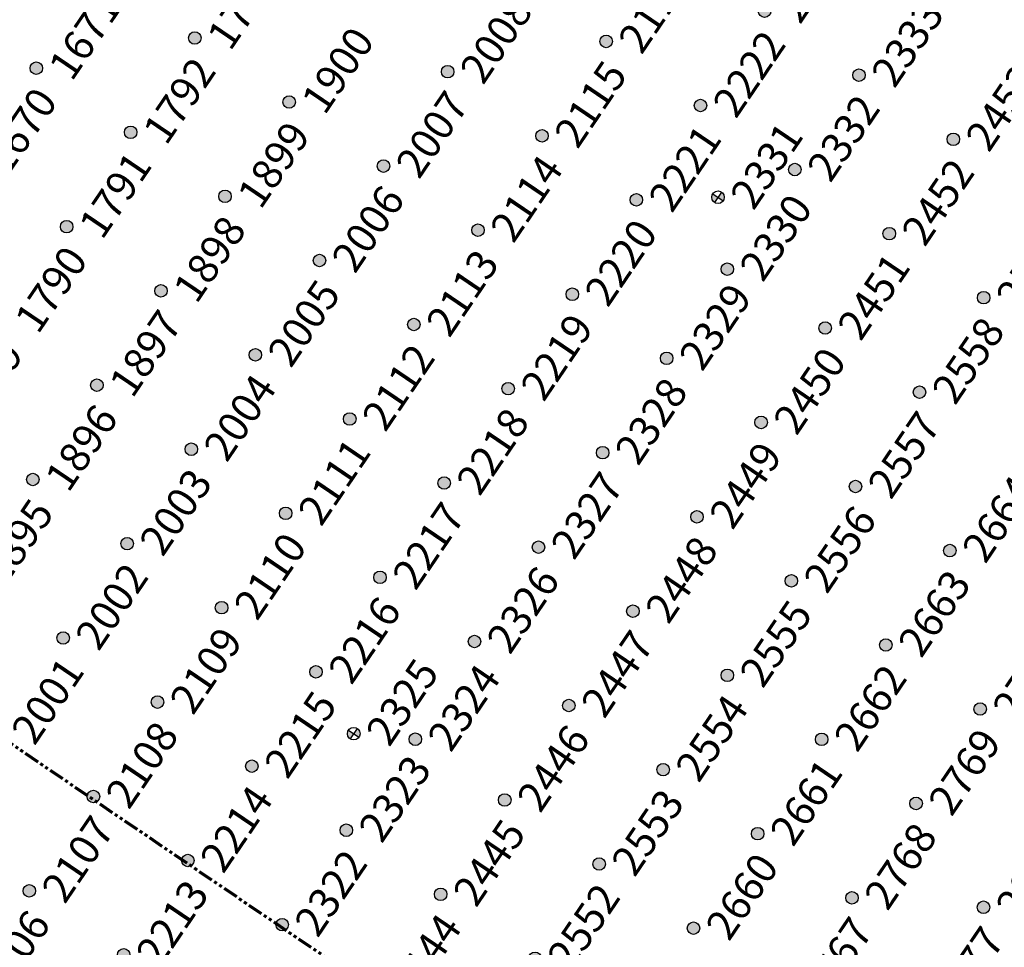
# Model space of a CAD drawing. Extents: x 242 to 2647508, y 1 to 200525.
# Drawn here: x 2646210 to 2646292, y 199604 to 199681 of the extents above; entities that cross this region are included whole.
import ezdxf
from ezdxf.enums import TextEntityAlignment as Align

# ---------------------------------------------------------------- set-up
doc = ezdxf.new("R2018")
doc.units = 0
doc.header["$MEASUREMENT"] = 0
doc.linetypes.add('PHANTOM', pattern=[2.5, 1.25, -0.25, 0.25, -0.25, 0.25, -0.25])
doc.layers.get('0').update_dxf_attribs({"color": 180})
doc.layers.add('G-ANNO-MTCHLN', color=5, linetype='PHANTOM', lineweight=70)
doc.layers.add('Z-12.5 INCH SLAB CMC', color=80, linetype='Continuous')
doc.layers.add('Z-12.5 INCH SPREAD FTG CMC', color=6, linetype='Continuous')
doc.styles.get("Standard").update_dxf_attribs({"font": 'arial.ttf'})

# ---------------------------------------------------------------- blocks, each defined once
blk = doc.blocks.new('*U1061')
h = blk.add_hatch(color=256)
h.dxf.hatch_style = 1
edge = h.paths.add_edge_path()
edge.add_arc((0, 0), 0.521, 90.00316, 179.99684)
edge.add_line((-0.521, 0), (0, 0))
edge.add_line((0, 0), (0, 0.521))
edge = h.paths.add_edge_path()
edge.add_line((0.521, 0), (0, 0))
edge.add_line((0, 0), (0, -0.521))
edge.add_arc((0, 0), 0.521, 270, 360)
for p, q in [((0.521, 0), (-0.521, 0)), ((0, 0.521), (0, -0.521))]:
    blk.add_line(p, q)
blk.add_circle((0, 0), 0.521)
at = {"lineweight": 30}
blk.add_attdef('CMC_ID', text='', height=1, dxfattribs=at).set_placement((0.679, -0.608), align=Align.TOP_LEFT)
blk = doc.blocks.new('*U1060')
h = blk.add_hatch(color=256)
h.dxf.hatch_style = 1
edge = h.paths.add_edge_path()
edge.add_arc((0, 0), 0.521, 0, 360)
blk.add_circle((0, 0), 0.521)
at = {"lineweight": 30}
blk.add_attdef('CMC_ID', text='', height=1, dxfattribs=at).set_placement((0.679, -0.608), align=Align.TOP_LEFT)

msp = doc.modelspace()

# ---------------------------------------------------------------- linework, layer by layer
at = {"layer": 'G-ANNO-MTCHLN'}
msp.add_line((2646304.563, 199555.906, 0), (2646159.712, 199654.255, 0), dxfattribs=at)
msp.add_line((2646304.563, 199555.906, 0), (2646159.712, 199654.255, 0), dxfattribs=at)

# ---------------------------------------------------------------- block references
at = {"layer": 'Z-12.5 INCH SLAB CMC', "linetype": 'Continuous'}
ref = msp.add_blockref('*U1060', (2646271.987, 199681.637, 0), dxfattribs=dict(at, rotation=55.82483522905039))
lines = msp.add_mtext('2223', dxfattribs={"layer": '0', "insert": (2646272.871, 199681.856, 0), "char_height": 2.5, "attachment_point": 1, "rotation": 55.82484, "bg_fill": 3, "box_fill_scale": 1, "bg_fill_color": 256, "bg_fill_transparency": 0})
ref.add_attrib('CMC_ID', '', (2646272.871, 199681.856, 0)).embed_mtext(lines)
ref = msp.add_blockref('*U1060', (2646224.539, 199679.403, 0), dxfattribs=dict(at, rotation=55.82483522905039))
lines = msp.add_mtext('1793', dxfattribs={"layer": '0', "insert": (2646225.423, 199679.623, 0), "char_height": 2.5, "attachment_point": 1, "rotation": 55.82484, "bg_fill": 3, "box_fill_scale": 1, "bg_fill_color": 256, "bg_fill_transparency": 0})
ref.add_attrib('CMC_ID', '', (2646225.423, 199679.623, 0)).embed_mtext(lines)
ref = msp.add_blockref('*U1060', (2646258.791, 199679.113, 0), dxfattribs=dict(at, rotation=55.82483522905039))
lines = msp.add_mtext('2116', dxfattribs={"layer": '0', "insert": (2646259.675, 199679.333, 0), "char_height": 2.5, "attachment_point": 1, "rotation": 55.82484, "bg_fill": 3, "box_fill_scale": 1, "bg_fill_color": 256, "bg_fill_transparency": 0})
ref.add_attrib('CMC_ID', '', (2646259.675, 199679.333, 0)).embed_mtext(lines)
ref = msp.add_blockref('*U1060', (2646211.343, 199676.88, 0), dxfattribs=dict(at, rotation=55.82483522905039))
lines = msp.add_mtext('1671', dxfattribs={"layer": '0', "insert": (2646212.227, 199677.1, 0), "char_height": 2.5, "attachment_point": 1, "rotation": 55.82484, "bg_fill": 3, "box_fill_scale": 1, "bg_fill_color": 256, "bg_fill_transparency": 0})
ref.add_attrib('CMC_ID', '', (2646212.227, 199677.1, 0)).embed_mtext(lines)
ref = msp.add_blockref('*U1060', (2646245.595, 199676.59, 0), dxfattribs=dict(at, rotation=55.82483522905039))
lines = msp.add_mtext('2008', dxfattribs={"layer": '0', "insert": (2646246.479, 199676.81, 0), "char_height": 2.5, "attachment_point": 1, "rotation": 55.82484, "bg_fill": 3, "box_fill_scale": 1, "bg_fill_color": 256, "bg_fill_transparency": 0})
ref.add_attrib('CMC_ID', '', (2646246.479, 199676.81, 0)).embed_mtext(lines)
ref = msp.add_blockref('*U1060', (2646279.846, 199676.3, 0), dxfattribs=dict(at, rotation=55.82483522905039))
lines = msp.add_mtext('2333', dxfattribs={"layer": '0', "insert": (2646280.73, 199676.52, 0), "char_height": 2.5, "attachment_point": 1, "rotation": 55.82484, "bg_fill": 3, "box_fill_scale": 1, "bg_fill_color": 256, "bg_fill_transparency": 0})
ref.add_attrib('CMC_ID', '', (2646280.73, 199676.52, 0)).embed_mtext(lines)
ref = msp.add_blockref('*U1060', (2646232.399, 199674.067, 0), dxfattribs=dict(at, rotation=55.82483522905039))
lines = msp.add_mtext('1900', dxfattribs={"layer": '0', "insert": (2646233.283, 199674.287, 0), "char_height": 2.5, "attachment_point": 1, "rotation": 55.82484, "bg_fill": 3, "box_fill_scale": 1, "bg_fill_color": 256, "bg_fill_transparency": 0})
ref.add_attrib('CMC_ID', '', (2646233.283, 199674.287, 0)).embed_mtext(lines)
ref = msp.add_blockref('*U1060', (2646266.65, 199673.777, 0), dxfattribs=dict(at, rotation=55.82483522905039))
lines = msp.add_mtext('2222', dxfattribs={"layer": '0', "insert": (2646267.535, 199673.997, 0), "char_height": 2.5, "attachment_point": 1, "rotation": 55.82484, "bg_fill": 3, "box_fill_scale": 1, "bg_fill_color": 256, "bg_fill_transparency": 0})
ref.add_attrib('CMC_ID', '', (2646267.535, 199673.997, 0)).embed_mtext(lines)
ref = msp.add_blockref('*U1060', (2646219.203, 199671.544, 0), dxfattribs=dict(at, rotation=55.82483522905039))
lines = msp.add_mtext('1792', dxfattribs={"layer": '0', "insert": (2646220.087, 199671.764, 0), "char_height": 2.5, "attachment_point": 1, "rotation": 55.82484, "bg_fill": 3, "box_fill_scale": 1, "bg_fill_color": 256, "bg_fill_transparency": 0})
ref.add_attrib('CMC_ID', '', (2646220.087, 199671.764, 0)).embed_mtext(lines)
ref = msp.add_blockref('*U1060', (2646253.454, 199671.254, 0), dxfattribs=dict(at, rotation=55.82483522905039))
lines = msp.add_mtext('2115', dxfattribs={"layer": '0', "insert": (2646254.339, 199671.474, 0), "char_height": 2.5, "attachment_point": 1, "rotation": 55.82484, "bg_fill": 3, "box_fill_scale": 1, "bg_fill_color": 256, "bg_fill_transparency": 0})
ref.add_attrib('CMC_ID', '', (2646254.339, 199671.474, 0)).embed_mtext(lines)
ref = msp.add_blockref('*U1060', (2646287.706, 199670.964, 0), dxfattribs=dict(at, rotation=55.82483522905039))
lines = msp.add_mtext('2453', dxfattribs={"layer": '0', "insert": (2646288.59, 199671.184, 0), "char_height": 2.5, "attachment_point": 1, "rotation": 55.82484, "bg_fill": 3, "box_fill_scale": 1, "bg_fill_color": 256, "bg_fill_transparency": 0})
ref.add_attrib('CMC_ID', '', (2646288.59, 199671.184, 0)).embed_mtext(lines)
ref = msp.add_blockref('*U1060', (2646206.007, 199669.021, 0), dxfattribs=dict(at, rotation=55.82483522905039))
lines = msp.add_mtext('1670', dxfattribs={"layer": '0', "insert": (2646206.891, 199669.24, 0), "char_height": 2.5, "attachment_point": 1, "rotation": 55.82484, "bg_fill": 3, "box_fill_scale": 1, "bg_fill_color": 256, "bg_fill_transparency": 0})
ref.add_attrib('CMC_ID', '', (2646206.891, 199669.24, 0)).embed_mtext(lines)
ref = msp.add_blockref('*U1060', (2646240.258, 199668.731, 0), dxfattribs=dict(at, rotation=55.82483522905039))
lines = msp.add_mtext('2007', dxfattribs={"layer": '0', "insert": (2646241.143, 199668.95, 0), "char_height": 2.5, "attachment_point": 1, "rotation": 55.82484, "bg_fill": 3, "box_fill_scale": 1, "bg_fill_color": 256, "bg_fill_transparency": 0})
ref.add_attrib('CMC_ID', '', (2646241.143, 199668.95, 0)).embed_mtext(lines)
ref = msp.add_blockref('*U1060', (2646274.51, 199668.441, 0), dxfattribs=dict(at, rotation=55.82483522905039))
lines = msp.add_mtext('2332', dxfattribs={"layer": '0', "insert": (2646275.394, 199668.66, 0), "char_height": 2.5, "attachment_point": 1, "rotation": 55.82484, "bg_fill": 3, "box_fill_scale": 1, "bg_fill_color": 256, "bg_fill_transparency": 0})
ref.add_attrib('CMC_ID', '', (2646275.394, 199668.66, 0)).embed_mtext(lines)
ref = msp.add_blockref('*U1060', (2646227.062, 199666.207, 0), dxfattribs=dict(at, rotation=55.82483522905039))
lines = msp.add_mtext('1899', dxfattribs={"layer": '0', "insert": (2646227.947, 199666.427, 0), "char_height": 2.5, "attachment_point": 1, "rotation": 55.82484, "bg_fill": 3, "box_fill_scale": 1, "bg_fill_color": 256, "bg_fill_transparency": 0})
ref.add_attrib('CMC_ID', '', (2646227.947, 199666.427, 0)).embed_mtext(lines)
ref = msp.add_blockref('*U1060', (2646261.314, 199665.917, 0), dxfattribs=dict(at, rotation=55.82483522905039))
lines = msp.add_mtext('2221', dxfattribs={"layer": '0', "insert": (2646262.198, 199666.137, 0), "char_height": 2.5, "attachment_point": 1, "rotation": 55.82484, "bg_fill": 3, "box_fill_scale": 1, "bg_fill_color": 256, "bg_fill_transparency": 0})
ref.add_attrib('CMC_ID', '', (2646262.198, 199666.137, 0)).embed_mtext(lines)
ref = msp.add_blockref('*U1060', (2646213.866, 199663.684, 0), dxfattribs=dict(at, rotation=55.82483522905039))
lines = msp.add_mtext('1791', dxfattribs={"layer": '0', "insert": (2646214.751, 199663.904, 0), "char_height": 2.5, "attachment_point": 1, "rotation": 55.82484, "bg_fill": 3, "box_fill_scale": 1, "bg_fill_color": 256, "bg_fill_transparency": 0})
ref.add_attrib('CMC_ID', '', (2646214.751, 199663.904, 0)).embed_mtext(lines)
ref = msp.add_blockref('*U1060', (2646248.118, 199663.394, 0), dxfattribs=dict(at, rotation=55.82483522905039))
lines = msp.add_mtext('2114', dxfattribs={"layer": '0', "insert": (2646249.002, 199663.614, 0), "char_height": 2.5, "attachment_point": 1, "rotation": 55.82484, "bg_fill": 3, "box_fill_scale": 1, "bg_fill_color": 256, "bg_fill_transparency": 0})
ref.add_attrib('CMC_ID', '', (2646249.002, 199663.614, 0)).embed_mtext(lines)
ref = msp.add_blockref('*U1060', (2646282.369, 199663.104, 0), dxfattribs=dict(at, rotation=55.82483522905039))
lines = msp.add_mtext('2452', dxfattribs={"layer": '0', "insert": (2646283.254, 199663.324, 0), "char_height": 2.5, "attachment_point": 1, "rotation": 55.82484, "bg_fill": 3, "box_fill_scale": 1, "bg_fill_color": 256, "bg_fill_transparency": 0})
ref.add_attrib('CMC_ID', '', (2646283.254, 199663.324, 0)).embed_mtext(lines)
ref = msp.add_blockref('*U1060', (2646234.922, 199660.871, 0), dxfattribs=dict(at, rotation=55.82483522905039))
lines = msp.add_mtext('2006', dxfattribs={"layer": '0', "insert": (2646235.806, 199661.091, 0), "char_height": 2.5, "attachment_point": 1, "rotation": 55.82484, "bg_fill": 3, "box_fill_scale": 1, "bg_fill_color": 256, "bg_fill_transparency": 0})
ref.add_attrib('CMC_ID', '', (2646235.806, 199661.091, 0)).embed_mtext(lines)
ref = msp.add_blockref('*U1060', (2646268.881, 199660.15, 0), dxfattribs=dict(at, rotation=55.82483522905039))
lines = msp.add_mtext('2330', dxfattribs={"layer": '0', "insert": (2646269.765, 199660.37, 0), "char_height": 2.5, "attachment_point": 1, "rotation": 55.82484, "bg_fill": 3, "box_fill_scale": 1, "bg_fill_color": 256, "bg_fill_transparency": 0})
ref.add_attrib('CMC_ID', '', (2646269.765, 199660.37, 0)).embed_mtext(lines)
ref = msp.add_blockref('*U1060', (2646221.726, 199658.348, 0), dxfattribs=dict(at, rotation=55.82483522905039))
lines = msp.add_mtext('1898', dxfattribs={"layer": '0', "insert": (2646222.61, 199658.568, 0), "char_height": 2.5, "attachment_point": 1, "rotation": 55.82484, "bg_fill": 3, "box_fill_scale": 1, "bg_fill_color": 256, "bg_fill_transparency": 0})
ref.add_attrib('CMC_ID', '', (2646222.61, 199658.568, 0)).embed_mtext(lines)
ref = msp.add_blockref('*U1060', (2646255.977, 199658.058, 0), dxfattribs=dict(at, rotation=55.82483522905039))
lines = msp.add_mtext('2220', dxfattribs={"layer": '0', "insert": (2646256.862, 199658.278, 0), "char_height": 2.5, "attachment_point": 1, "rotation": 55.82484, "bg_fill": 3, "box_fill_scale": 1, "bg_fill_color": 256, "bg_fill_transparency": 0})
ref.add_attrib('CMC_ID', '', (2646256.862, 199658.278, 0)).embed_mtext(lines)
ref = msp.add_blockref('*U1060', (2646290.229, 199657.768, 0), dxfattribs=dict(at, rotation=55.82483522905039))
lines = msp.add_mtext('2559', dxfattribs={"layer": '0', "insert": (2646291.113, 199657.988, 0), "char_height": 2.5, "attachment_point": 1, "rotation": 55.82484, "bg_fill": 3, "box_fill_scale": 1, "bg_fill_color": 256, "bg_fill_transparency": 0})
ref.add_attrib('CMC_ID', '', (2646291.113, 199657.988, 0)).embed_mtext(lines)
ref = msp.add_blockref('*U1060', (2646208.53, 199655.825, 0), dxfattribs=dict(at, rotation=55.82483522905039))
lines = msp.add_mtext('1790', dxfattribs={"layer": '0', "insert": (2646209.414, 199656.044, 0), "char_height": 2.5, "attachment_point": 1, "rotation": 55.82484, "bg_fill": 3, "box_fill_scale": 1, "bg_fill_color": 256, "bg_fill_transparency": 0})
ref.add_attrib('CMC_ID', '', (2646209.414, 199656.044, 0)).embed_mtext(lines)
ref = msp.add_blockref('*U1060', (2646242.781, 199655.535, 0), dxfattribs=dict(at, rotation=55.82483522905039))
lines = msp.add_mtext('2113', dxfattribs={"layer": '0', "insert": (2646243.666, 199655.754, 0), "char_height": 2.5, "attachment_point": 1, "rotation": 55.82484, "bg_fill": 3, "box_fill_scale": 1, "bg_fill_color": 256, "bg_fill_transparency": 0})
ref.add_attrib('CMC_ID', '', (2646243.666, 199655.754, 0)).embed_mtext(lines)
ref = msp.add_blockref('*U1060', (2646277.033, 199655.245, 0), dxfattribs=dict(at, rotation=55.82483522905039))
lines = msp.add_mtext('2451', dxfattribs={"layer": '0', "insert": (2646277.917, 199655.464, 0), "char_height": 2.5, "attachment_point": 1, "rotation": 55.82484, "bg_fill": 3, "box_fill_scale": 1, "bg_fill_color": 256, "bg_fill_transparency": 0})
ref.add_attrib('CMC_ID', '', (2646277.917, 199655.464, 0)).embed_mtext(lines)
ref = msp.add_blockref('*U1060', (2646229.586, 199653.012, 0), dxfattribs=dict(at, rotation=55.82483522905039))
lines = msp.add_mtext('2005', dxfattribs={"layer": '0', "insert": (2646230.47, 199653.231, 0), "char_height": 2.5, "attachment_point": 1, "rotation": 55.82484, "bg_fill": 3, "box_fill_scale": 1, "bg_fill_color": 256, "bg_fill_transparency": 0})
ref.add_attrib('CMC_ID', '', (2646230.47, 199653.231, 0)).embed_mtext(lines)
ref = msp.add_blockref('*U1060', (2646263.837, 199652.722, 0), dxfattribs=dict(at, rotation=55.82483522905039))
lines = msp.add_mtext('2329', dxfattribs={"layer": '0', "insert": (2646264.721, 199652.941, 0), "char_height": 2.5, "attachment_point": 1, "rotation": 55.82484, "bg_fill": 3, "box_fill_scale": 1, "bg_fill_color": 256, "bg_fill_transparency": 0})
ref.add_attrib('CMC_ID', '', (2646264.721, 199652.941, 0)).embed_mtext(lines)
ref = msp.add_blockref('*U1060', (2646216.39, 199650.488, 0), dxfattribs=dict(at, rotation=55.82483522905039))
lines = msp.add_mtext('1897', dxfattribs={"layer": '0', "insert": (2646217.274, 199650.708, 0), "char_height": 2.5, "attachment_point": 1, "rotation": 55.82484, "bg_fill": 3, "box_fill_scale": 1, "bg_fill_color": 256, "bg_fill_transparency": 0})
ref.add_attrib('CMC_ID', '', (2646217.274, 199650.708, 0)).embed_mtext(lines)
ref = msp.add_blockref('*U1060', (2646250.641, 199650.198, 0), dxfattribs=dict(at, rotation=55.82483522905039))
lines = msp.add_mtext('2219', dxfattribs={"layer": '0', "insert": (2646251.525, 199650.418, 0), "char_height": 2.5, "attachment_point": 1, "rotation": 55.82484, "bg_fill": 3, "box_fill_scale": 1, "bg_fill_color": 256, "bg_fill_transparency": 0})
ref.add_attrib('CMC_ID', '', (2646251.525, 199650.418, 0)).embed_mtext(lines)
ref = msp.add_blockref('*U1060', (2646284.893, 199649.908, 0), dxfattribs=dict(at, rotation=55.82483522905039))
lines = msp.add_mtext('2558', dxfattribs={"layer": '0', "insert": (2646285.777, 199650.128, 0), "char_height": 2.5, "attachment_point": 1, "rotation": 55.82484, "bg_fill": 3, "box_fill_scale": 1, "bg_fill_color": 256, "bg_fill_transparency": 0})
ref.add_attrib('CMC_ID', '', (2646285.777, 199650.128, 0)).embed_mtext(lines)
ref = msp.add_blockref('*U1060', (2646203.194, 199647.965, 0), dxfattribs=dict(at, rotation=55.82483522905039))
lines = msp.add_mtext('1789', dxfattribs={"layer": '0', "insert": (2646204.078, 199648.185, 0), "char_height": 2.5, "attachment_point": 1, "rotation": 55.82484, "bg_fill": 3, "box_fill_scale": 1, "bg_fill_color": 256, "bg_fill_transparency": 0})
ref.add_attrib('CMC_ID', '', (2646204.078, 199648.185, 0)).embed_mtext(lines)
ref = msp.add_blockref('*U1060', (2646237.445, 199647.675, 0), dxfattribs=dict(at, rotation=55.82483522905039))
lines = msp.add_mtext('2112', dxfattribs={"layer": '0', "insert": (2646238.329, 199647.895, 0), "char_height": 2.5, "attachment_point": 1, "rotation": 55.82484, "bg_fill": 3, "box_fill_scale": 1, "bg_fill_color": 256, "bg_fill_transparency": 0})
ref.add_attrib('CMC_ID', '', (2646238.329, 199647.895, 0)).embed_mtext(lines)
ref = msp.add_blockref('*U1060', (2646271.697, 199647.385, 0), dxfattribs=dict(at, rotation=55.82483522905039))
lines = msp.add_mtext('2450', dxfattribs={"layer": '0', "insert": (2646272.581, 199647.605, 0), "char_height": 2.5, "attachment_point": 1, "rotation": 55.82484, "bg_fill": 3, "box_fill_scale": 1, "bg_fill_color": 256, "bg_fill_transparency": 0})
ref.add_attrib('CMC_ID', '', (2646272.581, 199647.605, 0)).embed_mtext(lines)
ref = msp.add_blockref('*U1060', (2646224.249, 199645.152, 0), dxfattribs=dict(at, rotation=55.82483522905039))
lines = msp.add_mtext('2004', dxfattribs={"layer": '0', "insert": (2646225.133, 199645.372, 0), "char_height": 2.5, "attachment_point": 1, "rotation": 55.82484, "bg_fill": 3, "box_fill_scale": 1, "bg_fill_color": 256, "bg_fill_transparency": 0})
ref.add_attrib('CMC_ID', '', (2646225.133, 199645.372, 0)).embed_mtext(lines)
ref = msp.add_blockref('*U1060', (2646258.501, 199644.862, 0), dxfattribs=dict(at, rotation=55.82483522905039))
lines = msp.add_mtext('2328', dxfattribs={"layer": '0', "insert": (2646259.385, 199645.082, 0), "char_height": 2.5, "attachment_point": 1, "rotation": 55.82484, "bg_fill": 3, "box_fill_scale": 1, "bg_fill_color": 256, "bg_fill_transparency": 0})
ref.add_attrib('CMC_ID', '', (2646259.385, 199645.082, 0)).embed_mtext(lines)
ref = msp.add_blockref('*U1060', (2646211.053, 199642.629, 0), dxfattribs=dict(at, rotation=55.82483522905039))
lines = msp.add_mtext('1896', dxfattribs={"layer": '0', "insert": (2646211.937, 199642.849, 0), "char_height": 2.5, "attachment_point": 1, "rotation": 55.82484, "bg_fill": 3, "box_fill_scale": 1, "bg_fill_color": 256, "bg_fill_transparency": 0})
ref.add_attrib('CMC_ID', '', (2646211.937, 199642.849, 0)).embed_mtext(lines)
ref = msp.add_blockref('*U1060', (2646245.305, 199642.339, 0), dxfattribs=dict(at, rotation=55.82483522905039))
lines = msp.add_mtext('2218', dxfattribs={"layer": '0', "insert": (2646246.189, 199642.559, 0), "char_height": 2.5, "attachment_point": 1, "rotation": 55.82484, "bg_fill": 3, "box_fill_scale": 1, "bg_fill_color": 256, "bg_fill_transparency": 0})
ref.add_attrib('CMC_ID', '', (2646246.189, 199642.559, 0)).embed_mtext(lines)
ref = msp.add_blockref('*U1060', (2646279.556, 199642.049, 0), dxfattribs=dict(at, rotation=55.82483522905039))
lines = msp.add_mtext('2557', dxfattribs={"layer": '0', "insert": (2646280.44, 199642.269, 0), "char_height": 2.5, "attachment_point": 1, "rotation": 55.82484, "bg_fill": 3, "box_fill_scale": 1, "bg_fill_color": 256, "bg_fill_transparency": 0})
ref.add_attrib('CMC_ID', '', (2646280.44, 199642.269, 0)).embed_mtext(lines)
ref = msp.add_blockref('*U1060', (2646232.109, 199639.816, 0), dxfattribs=dict(at, rotation=55.82483522905039))
lines = msp.add_mtext('2111', dxfattribs={"layer": '0', "insert": (2646232.993, 199640.035, 0), "char_height": 2.5, "attachment_point": 1, "rotation": 55.82484, "bg_fill": 3, "box_fill_scale": 1, "bg_fill_color": 256, "bg_fill_transparency": 0})
ref.add_attrib('CMC_ID', '', (2646232.993, 199640.035, 0)).embed_mtext(lines)
ref = msp.add_blockref('*U1060', (2646266.36, 199639.526, 0), dxfattribs=dict(at, rotation=55.82483522905039))
lines = msp.add_mtext('2449', dxfattribs={"layer": '0', "insert": (2646267.245, 199639.745, 0), "char_height": 2.5, "attachment_point": 1, "rotation": 55.82484, "bg_fill": 3, "box_fill_scale": 1, "bg_fill_color": 256, "bg_fill_transparency": 0})
ref.add_attrib('CMC_ID', '', (2646267.245, 199639.745, 0)).embed_mtext(lines)
ref = msp.add_blockref('*U1060', (2646218.913, 199637.292, 0), dxfattribs=dict(at, rotation=55.82483522905039))
lines = msp.add_mtext('2003', dxfattribs={"layer": '0', "insert": (2646219.797, 199637.512, 0), "char_height": 2.5, "attachment_point": 1, "rotation": 55.82484, "bg_fill": 3, "box_fill_scale": 1, "bg_fill_color": 256, "bg_fill_transparency": 0})
ref.add_attrib('CMC_ID', '', (2646219.797, 199637.512, 0)).embed_mtext(lines)
ref = msp.add_blockref('*U1060', (2646253.164, 199637.002, 0), dxfattribs=dict(at, rotation=55.82483522905039))
lines = msp.add_mtext('2327', dxfattribs={"layer": '0', "insert": (2646254.049, 199637.222, 0), "char_height": 2.5, "attachment_point": 1, "rotation": 55.82484, "bg_fill": 3, "box_fill_scale": 1, "bg_fill_color": 256, "bg_fill_transparency": 0})
ref.add_attrib('CMC_ID', '', (2646254.049, 199637.222, 0)).embed_mtext(lines)
ref = msp.add_blockref('*U1060', (2646287.416, 199636.712, 0), dxfattribs=dict(at, rotation=55.82483522905039))
lines = msp.add_mtext('2664', dxfattribs={"layer": '0', "insert": (2646288.3, 199636.932, 0), "char_height": 2.5, "attachment_point": 1, "rotation": 55.82484, "bg_fill": 3, "box_fill_scale": 1, "bg_fill_color": 256, "bg_fill_transparency": 0})
ref.add_attrib('CMC_ID', '', (2646288.3, 199636.932, 0)).embed_mtext(lines)
ref = msp.add_blockref('*U1060', (2646205.717, 199634.769, 0), dxfattribs=dict(at, rotation=55.82483522905039))
lines = msp.add_mtext('1895', dxfattribs={"layer": '0', "insert": (2646206.601, 199634.989, 0), "char_height": 2.5, "attachment_point": 1, "rotation": 55.82484, "bg_fill": 3, "box_fill_scale": 1, "bg_fill_color": 256, "bg_fill_transparency": 0})
ref.add_attrib('CMC_ID', '', (2646206.601, 199634.989, 0)).embed_mtext(lines)
ref = msp.add_blockref('*U1060', (2646239.968, 199634.479, 0), dxfattribs=dict(at, rotation=55.82483522905039))
lines = msp.add_mtext('2217', dxfattribs={"layer": '0', "insert": (2646240.853, 199634.699, 0), "char_height": 2.5, "attachment_point": 1, "rotation": 55.82484, "bg_fill": 3, "box_fill_scale": 1, "bg_fill_color": 256, "bg_fill_transparency": 0})
ref.add_attrib('CMC_ID', '', (2646240.853, 199634.699, 0)).embed_mtext(lines)
ref = msp.add_blockref('*U1060', (2646274.22, 199634.189, 0), dxfattribs=dict(at, rotation=55.82483522905039))
lines = msp.add_mtext('2556', dxfattribs={"layer": '0', "insert": (2646275.104, 199634.409, 0), "char_height": 2.5, "attachment_point": 1, "rotation": 55.82484, "bg_fill": 3, "box_fill_scale": 1, "bg_fill_color": 256, "bg_fill_transparency": 0})
ref.add_attrib('CMC_ID', '', (2646275.104, 199634.409, 0)).embed_mtext(lines)
ref = msp.add_blockref('*U1060', (2646226.772, 199631.956, 0), dxfattribs=dict(at, rotation=55.82483522905039))
lines = msp.add_mtext('2110', dxfattribs={"layer": '0', "insert": (2646227.657, 199632.176, 0), "char_height": 2.5, "attachment_point": 1, "rotation": 55.82484, "bg_fill": 3, "box_fill_scale": 1, "bg_fill_color": 256, "bg_fill_transparency": 0})
ref.add_attrib('CMC_ID', '', (2646227.657, 199632.176, 0)).embed_mtext(lines)
ref = msp.add_blockref('*U1060', (2646261.024, 199631.666, 0), dxfattribs=dict(at, rotation=55.82483522905039))
lines = msp.add_mtext('2448', dxfattribs={"layer": '0', "insert": (2646261.908, 199631.886, 0), "char_height": 2.5, "attachment_point": 1, "rotation": 55.82484, "bg_fill": 3, "box_fill_scale": 1, "bg_fill_color": 256, "bg_fill_transparency": 0})
ref.add_attrib('CMC_ID', '', (2646261.908, 199631.886, 0)).embed_mtext(lines)
ref = msp.add_blockref('*U1060', (2646213.576, 199629.433, 0), dxfattribs=dict(at, rotation=55.82483522905039))
lines = msp.add_mtext('2002', dxfattribs={"layer": '0', "insert": (2646214.461, 199629.653, 0), "char_height": 2.5, "attachment_point": 1, "rotation": 55.82484, "bg_fill": 3, "box_fill_scale": 1, "bg_fill_color": 256, "bg_fill_transparency": 0})
ref.add_attrib('CMC_ID', '', (2646214.461, 199629.653, 0)).embed_mtext(lines)
ref = msp.add_blockref('*U1060', (2646247.828, 199629.143, 0), dxfattribs=dict(at, rotation=55.82483522905039))
lines = msp.add_mtext('2326', dxfattribs={"layer": '0', "insert": (2646248.712, 199629.363, 0), "char_height": 2.5, "attachment_point": 1, "rotation": 55.82484, "bg_fill": 3, "box_fill_scale": 1, "bg_fill_color": 256, "bg_fill_transparency": 0})
ref.add_attrib('CMC_ID', '', (2646248.712, 199629.363, 0)).embed_mtext(lines)
ref = msp.add_blockref('*U1060', (2646282.079, 199628.853, 0), dxfattribs=dict(at, rotation=55.82483522905039))
lines = msp.add_mtext('2663', dxfattribs={"layer": '0', "insert": (2646282.964, 199629.073, 0), "char_height": 2.5, "attachment_point": 1, "rotation": 55.82484, "bg_fill": 3, "box_fill_scale": 1, "bg_fill_color": 256, "bg_fill_transparency": 0})
ref.add_attrib('CMC_ID', '', (2646282.964, 199629.073, 0)).embed_mtext(lines)
ref = msp.add_blockref('*U1060', (2646234.632, 199626.62, 0), dxfattribs=dict(at, rotation=55.82483522905039))
lines = msp.add_mtext('2216', dxfattribs={"layer": '0', "insert": (2646235.516, 199626.839, 0), "char_height": 2.5, "attachment_point": 1, "rotation": 55.82484, "bg_fill": 3, "box_fill_scale": 1, "bg_fill_color": 256, "bg_fill_transparency": 0})
ref.add_attrib('CMC_ID', '', (2646235.516, 199626.839, 0)).embed_mtext(lines)
ref = msp.add_blockref('*U1060', (2646268.883, 199626.33, 0), dxfattribs=dict(at, rotation=55.82483522905039))
lines = msp.add_mtext('2555', dxfattribs={"layer": '0', "insert": (2646269.768, 199626.549, 0), "char_height": 2.5, "attachment_point": 1, "rotation": 55.82484, "bg_fill": 3, "box_fill_scale": 1, "bg_fill_color": 256, "bg_fill_transparency": 0})
ref.add_attrib('CMC_ID', '', (2646269.768, 199626.549, 0)).embed_mtext(lines)
ref = msp.add_blockref('*U1060', (2646221.436, 199624.096, 0), dxfattribs=dict(at, rotation=55.82483522905039))
lines = msp.add_mtext('2109', dxfattribs={"layer": '0', "insert": (2646222.32, 199624.316, 0), "char_height": 2.5, "attachment_point": 1, "rotation": 55.82484, "bg_fill": 3, "box_fill_scale": 1, "bg_fill_color": 256, "bg_fill_transparency": 0})
ref.add_attrib('CMC_ID', '', (2646222.32, 199624.316, 0)).embed_mtext(lines)
ref = msp.add_blockref('*U1060', (2646255.687, 199623.806, 0), dxfattribs=dict(at, rotation=55.82483522905039))
lines = msp.add_mtext('2447', dxfattribs={"layer": '0', "insert": (2646256.572, 199624.026, 0), "char_height": 2.5, "attachment_point": 1, "rotation": 55.82484, "bg_fill": 3, "box_fill_scale": 1, "bg_fill_color": 256, "bg_fill_transparency": 0})
ref.add_attrib('CMC_ID', '', (2646256.572, 199624.026, 0)).embed_mtext(lines)
ref = msp.add_blockref('*U1060', (2646289.939, 199623.516, 0), dxfattribs=dict(at, rotation=55.82483522905039))
lines = msp.add_mtext('2770', dxfattribs={"layer": '0', "insert": (2646290.823, 199623.736, 0), "char_height": 2.5, "attachment_point": 1, "rotation": 55.82484, "bg_fill": 3, "box_fill_scale": 1, "bg_fill_color": 256, "bg_fill_transparency": 0})
ref.add_attrib('CMC_ID', '', (2646290.823, 199623.736, 0)).embed_mtext(lines)
ref = msp.add_blockref('*U1060', (2646208.24, 199621.573, 0), dxfattribs=dict(at, rotation=55.82483522905039))
lines = msp.add_mtext('2001', dxfattribs={"layer": '0', "insert": (2646209.124, 199621.793, 0), "char_height": 2.5, "attachment_point": 1, "rotation": 55.82484, "bg_fill": 3, "box_fill_scale": 1, "bg_fill_color": 256, "bg_fill_transparency": 0})
ref.add_attrib('CMC_ID', '', (2646209.124, 199621.793, 0)).embed_mtext(lines)
ref = msp.add_blockref('*U1060', (2646242.905, 199621.002, 0), dxfattribs=dict(at, rotation=55.82483522905039))
lines = msp.add_mtext('2324', dxfattribs={"layer": '0', "insert": (2646243.789, 199621.222, 0), "char_height": 2.5, "attachment_point": 1, "rotation": 55.82484, "bg_fill": 3, "box_fill_scale": 1, "bg_fill_color": 256, "bg_fill_transparency": 0})
ref.add_attrib('CMC_ID', '', (2646243.789, 199621.222, 0)).embed_mtext(lines)
ref = msp.add_blockref('*U1060', (2646276.743, 199620.993, 0), dxfattribs=dict(at, rotation=55.82483522905039))
lines = msp.add_mtext('2662', dxfattribs={"layer": '0', "insert": (2646277.627, 199621.213, 0), "char_height": 2.5, "attachment_point": 1, "rotation": 55.82484, "bg_fill": 3, "box_fill_scale": 1, "bg_fill_color": 256, "bg_fill_transparency": 0})
ref.add_attrib('CMC_ID', '', (2646277.627, 199621.213, 0)).embed_mtext(lines)
ref = msp.add_blockref('*U1060', (2646229.296, 199618.76, 0), dxfattribs=dict(at, rotation=55.82483522905039))
lines = msp.add_mtext('2215', dxfattribs={"layer": '0', "insert": (2646230.18, 199618.98, 0), "char_height": 2.5, "attachment_point": 1, "rotation": 55.82484, "bg_fill": 3, "box_fill_scale": 1, "bg_fill_color": 256, "bg_fill_transparency": 0})
ref.add_attrib('CMC_ID', '', (2646230.18, 199618.98, 0)).embed_mtext(lines)
ref = msp.add_blockref('*U1060', (2646263.547, 199618.47, 0), dxfattribs=dict(at, rotation=55.82483522905039))
lines = msp.add_mtext('2554', dxfattribs={"layer": '0', "insert": (2646264.431, 199618.69, 0), "char_height": 2.5, "attachment_point": 1, "rotation": 55.82484, "bg_fill": 3, "box_fill_scale": 1, "bg_fill_color": 256, "bg_fill_transparency": 0})
ref.add_attrib('CMC_ID', '', (2646264.431, 199618.69, 0)).embed_mtext(lines)
ref = msp.add_blockref('*U1060', (2646216.1, 199616.237, 0), dxfattribs=dict(at, rotation=55.82483522905039))
lines = msp.add_mtext('2108', dxfattribs={"layer": '0', "insert": (2646216.984, 199616.457, 0), "char_height": 2.5, "attachment_point": 1, "rotation": 55.82484, "bg_fill": 3, "box_fill_scale": 1, "bg_fill_color": 256, "bg_fill_transparency": 0})
ref.add_attrib('CMC_ID', '', (2646216.984, 199616.457, 0)).embed_mtext(lines)
ref = msp.add_blockref('*U1060', (2646250.351, 199615.947, 0), dxfattribs=dict(at, rotation=55.82483522905039))
lines = msp.add_mtext('2446', dxfattribs={"layer": '0', "insert": (2646251.235, 199616.167, 0), "char_height": 2.5, "attachment_point": 1, "rotation": 55.82484, "bg_fill": 3, "box_fill_scale": 1, "bg_fill_color": 256, "bg_fill_transparency": 0})
ref.add_attrib('CMC_ID', '', (2646251.235, 199616.167, 0)).embed_mtext(lines)
ref = msp.add_blockref('*U1060', (2646284.603, 199615.657, 0), dxfattribs=dict(at, rotation=55.82483522905039))
lines = msp.add_mtext('2769', dxfattribs={"layer": '0', "insert": (2646285.487, 199615.877, 0), "char_height": 2.5, "attachment_point": 1, "rotation": 55.82484, "bg_fill": 3, "box_fill_scale": 1, "bg_fill_color": 256, "bg_fill_transparency": 0})
ref.add_attrib('CMC_ID', '', (2646285.487, 199615.877, 0)).embed_mtext(lines)
ref = msp.add_blockref('*U1060', (2646237.155, 199613.424, 0), dxfattribs=dict(at, rotation=55.82483522905039))
lines = msp.add_mtext('2323', dxfattribs={"layer": '0', "insert": (2646238.039, 199613.643, 0), "char_height": 2.5, "attachment_point": 1, "rotation": 55.82484, "bg_fill": 3, "box_fill_scale": 1, "bg_fill_color": 256, "bg_fill_transparency": 0})
ref.add_attrib('CMC_ID', '', (2646238.039, 199613.643, 0)).embed_mtext(lines)
ref = msp.add_blockref('*U1060', (2646271.407, 199613.134, 0), dxfattribs=dict(at, rotation=55.82483522905039))
lines = msp.add_mtext('2661', dxfattribs={"layer": '0', "insert": (2646272.291, 199613.353, 0), "char_height": 2.5, "attachment_point": 1, "rotation": 55.82484, "bg_fill": 3, "box_fill_scale": 1, "bg_fill_color": 256, "bg_fill_transparency": 0})
ref.add_attrib('CMC_ID', '', (2646272.291, 199613.353, 0)).embed_mtext(lines)
ref = msp.add_blockref('*U1060', (2646223.959, 199610.9, 0), dxfattribs=dict(at, rotation=55.82483522905039))
lines = msp.add_mtext('2214', dxfattribs={"layer": '0', "insert": (2646224.843, 199611.12, 0), "char_height": 2.5, "attachment_point": 1, "rotation": 55.82484, "bg_fill": 3, "box_fill_scale": 1, "bg_fill_color": 256, "bg_fill_transparency": 0})
ref.add_attrib('CMC_ID', '', (2646224.843, 199611.12, 0)).embed_mtext(lines)
ref = msp.add_blockref('*U1060', (2646258.211, 199610.61, 0), dxfattribs=dict(at, rotation=55.82483522905039))
lines = msp.add_mtext('2553', dxfattribs={"layer": '0', "insert": (2646259.095, 199610.83, 0), "char_height": 2.5, "attachment_point": 1, "rotation": 55.82484, "bg_fill": 3, "box_fill_scale": 1, "bg_fill_color": 256, "bg_fill_transparency": 0})
ref.add_attrib('CMC_ID', '', (2646259.095, 199610.83, 0)).embed_mtext(lines)
ref = msp.add_blockref('*U1060', (2646210.763, 199608.377, 0), dxfattribs=dict(at, rotation=55.82483522905039))
lines = msp.add_mtext('2107', dxfattribs={"layer": '0', "insert": (2646211.647, 199608.597, 0), "char_height": 2.5, "attachment_point": 1, "rotation": 55.82484, "bg_fill": 3, "box_fill_scale": 1, "bg_fill_color": 256, "bg_fill_transparency": 0})
ref.add_attrib('CMC_ID', '', (2646211.647, 199608.597, 0)).embed_mtext(lines)
ref = msp.add_blockref('*U1060', (2646245.015, 199608.087, 0), dxfattribs=dict(at, rotation=55.82483522905039))
lines = msp.add_mtext('2445', dxfattribs={"layer": '0', "insert": (2646245.899, 199608.307, 0), "char_height": 2.5, "attachment_point": 1, "rotation": 55.82484, "bg_fill": 3, "box_fill_scale": 1, "bg_fill_color": 256, "bg_fill_transparency": 0})
ref.add_attrib('CMC_ID', '', (2646245.899, 199608.307, 0)).embed_mtext(lines)
ref = msp.add_blockref('*U1060', (2646279.266, 199607.797, 0), dxfattribs=dict(at, rotation=55.82483522905039))
lines = msp.add_mtext('2768', dxfattribs={"layer": '0', "insert": (2646280.15, 199608.017, 0), "char_height": 2.5, "attachment_point": 1, "rotation": 55.82484, "bg_fill": 3, "box_fill_scale": 1, "bg_fill_color": 256, "bg_fill_transparency": 0})
ref.add_attrib('CMC_ID', '', (2646280.15, 199608.017, 0)).embed_mtext(lines)
ref = msp.add_blockref('*U1060', (2646290.215, 199607.011, 0), dxfattribs=dict(at, rotation=55.82483522905039))
lines = msp.add_mtext('2878', dxfattribs={"layer": '0', "insert": (2646291.1, 199607.231, 0), "char_height": 2.5, "attachment_point": 1, "rotation": 55.82484, "bg_fill": 3, "box_fill_scale": 1, "bg_fill_color": 256, "bg_fill_transparency": 0})
ref.add_attrib('CMC_ID', '', (2646291.1, 199607.231, 0)).embed_mtext(lines)
ref = msp.add_blockref('*U1060', (2646231.819, 199605.564, 0), dxfattribs=dict(at, rotation=55.82483522905039))
lines = msp.add_mtext('2322', dxfattribs={"layer": '0', "insert": (2646232.703, 199605.784, 0), "char_height": 2.5, "attachment_point": 1, "rotation": 55.82484, "bg_fill": 3, "box_fill_scale": 1, "bg_fill_color": 256, "bg_fill_transparency": 0})
ref.add_attrib('CMC_ID', '', (2646232.703, 199605.784, 0)).embed_mtext(lines)
ref = msp.add_blockref('*U1060', (2646266.07, 199605.274, 0), dxfattribs=dict(at, rotation=55.82483522905039))
lines = msp.add_mtext('2660', dxfattribs={"layer": '0', "insert": (2646266.955, 199605.494, 0), "char_height": 2.5, "attachment_point": 1, "rotation": 55.82484, "bg_fill": 3, "box_fill_scale": 1, "bg_fill_color": 256, "bg_fill_transparency": 0})
ref.add_attrib('CMC_ID', '', (2646266.955, 199605.494, 0)).embed_mtext(lines)
ref = msp.add_blockref('*U1060', (2646218.623, 199603.041, 0), dxfattribs=dict(at, rotation=55.82483522905039))
lines = msp.add_mtext('2213', dxfattribs={"layer": '0', "insert": (2646219.507, 199603.261, 0), "char_height": 2.5, "attachment_point": 1, "rotation": 55.82484, "bg_fill": 3, "box_fill_scale": 1, "bg_fill_color": 256, "bg_fill_transparency": 0})
ref.add_attrib('CMC_ID', '', (2646219.507, 199603.261, 0)).embed_mtext(lines)
ref = msp.add_blockref('*U1060', (2646252.874, 199602.751, 0), dxfattribs=dict(at, rotation=55.82483522905039))
lines = msp.add_mtext('2552', dxfattribs={"layer": '0', "insert": (2646253.759, 199602.971, 0), "char_height": 2.5, "attachment_point": 1, "rotation": 55.82484, "bg_fill": 3, "box_fill_scale": 1, "bg_fill_color": 256, "bg_fill_transparency": 0})
ref.add_attrib('CMC_ID', '', (2646253.759, 199602.971, 0)).embed_mtext(lines)
ref = msp.add_blockref('*U1060', (2646205.427, 199600.518, 0), dxfattribs=dict(at, rotation=55.82483522905039))
lines = msp.add_mtext('2106', dxfattribs={"layer": '0', "insert": (2646206.311, 199600.737, 0), "char_height": 2.5, "attachment_point": 1, "rotation": 55.82484, "bg_fill": 3, "box_fill_scale": 1, "bg_fill_color": 256, "bg_fill_transparency": 0})
ref.add_attrib('CMC_ID', '', (2646206.311, 199600.737, 0)).embed_mtext(lines)
ref = msp.add_blockref('*U1060', (2646239.678, 199600.228, 0), dxfattribs=dict(at, rotation=55.82483522905039))
lines = msp.add_mtext('2444', dxfattribs={"layer": '0', "insert": (2646240.563, 199600.447, 0), "char_height": 2.5, "attachment_point": 1, "rotation": 55.82484, "bg_fill": 3, "box_fill_scale": 1, "bg_fill_color": 256, "bg_fill_transparency": 0})
ref.add_attrib('CMC_ID', '', (2646240.563, 199600.447, 0)).embed_mtext(lines)
ref = msp.add_blockref('*U1060', (2646273.93, 199599.938, 0), dxfattribs=dict(at, rotation=55.82483522905039))
lines = msp.add_mtext('2767', dxfattribs={"layer": '0', "insert": (2646274.814, 199600.157, 0), "char_height": 2.5, "attachment_point": 1, "rotation": 55.82484, "bg_fill": 3, "box_fill_scale": 1, "bg_fill_color": 256, "bg_fill_transparency": 0})
ref.add_attrib('CMC_ID', '', (2646274.814, 199600.157, 0)).embed_mtext(lines)
ref = msp.add_blockref('*U1060', (2646284.879, 199599.152, 0), dxfattribs=dict(at, rotation=55.82483522905039))
lines = msp.add_mtext('2877', dxfattribs={"layer": '0', "insert": (2646285.763, 199599.371, 0), "char_height": 2.5, "attachment_point": 1, "rotation": 55.82484, "bg_fill": 3, "box_fill_scale": 1, "bg_fill_color": 256, "bg_fill_transparency": 0})
ref.add_attrib('CMC_ID', '', (2646285.763, 199599.371, 0)).embed_mtext(lines)
at = {"layer": 'Z-12.5 INCH SPREAD FTG CMC', "linetype": 'Continuous'}
ref = msp.add_blockref('*U1061', (2646268.111, 199666.137, 0), dxfattribs=dict(at, rotation=55.82483522905039))
lines = msp.add_mtext('2331', dxfattribs={"layer": '0', "insert": (2646268.995, 199666.357, 0), "char_height": 2.5, "attachment_point": 1, "rotation": 55.82484, "bg_fill": 3, "box_fill_scale": 1, "bg_fill_color": 256, "bg_fill_transparency": 0})
ref.add_attrib('CMC_ID', '', (2646268.995, 199666.357, 0)).embed_mtext(lines)
ref = msp.add_blockref('*U1061', (2646237.778, 199621.462, 0), dxfattribs=dict(at, rotation=55.82483522905039))
lines = msp.add_mtext('2325', dxfattribs={"layer": '0', "insert": (2646238.662, 199621.682, 0), "char_height": 2.5, "attachment_point": 1, "rotation": 55.82484, "bg_fill": 3, "box_fill_scale": 1, "bg_fill_color": 256, "bg_fill_transparency": 0})
ref.add_attrib('CMC_ID', '', (2646238.662, 199621.682, 0)).embed_mtext(lines)

doc.saveas('drawing.dxf')
